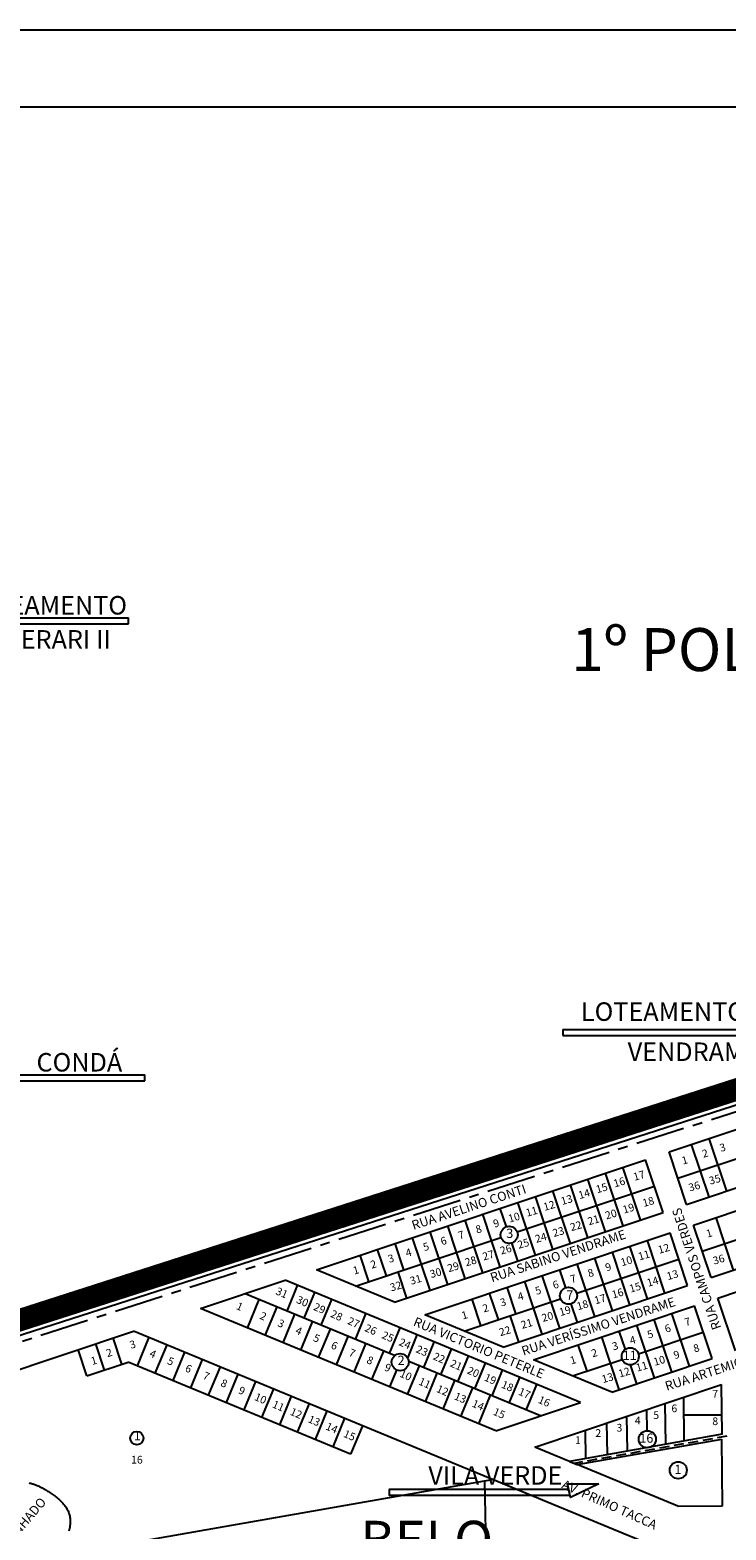
# Model space of a CAD drawing. Units: millimetres. Extents: x -5552 to 21035, y -19515 to -14753.
# Drawn here: x 18502 to 18954, y -15808 to -14835 of the extents above; entities that cross this region are included whole.
import ezdxf
from ezdxf.enums import TextEntityAlignment as Align

# ---------------------------------------------------------------- set-up
doc = ezdxf.new("R2010")
doc.units = ezdxf.units.MM
for name, pattern in [('CENTER', [50.8, 31.75, -6.35, 6.35, -6.35]), ('CONTÍNUO', [0]), ('DASHED2', [9.525, 6.35, -3.175])]:
    doc.linetypes.add(name, pattern=pattern)
for name, color, linetype in [('001pena01cor007', 30, 'Continuous'), ('3', 3, 'Continuous'), ('5', 5, 'Continuous'), ('bordas', 1, 'Continuous'), ('Estacao', 7, 'Continuous'), ('LOCAL_LOTEAM', 10, 'Continuous'), ('LOTES', 1, 'Continuous'), ('TEXTO BAIRROS', 2, 'Continuous'), ('TEXTO LOTEAMENTO', 2, 'Continuous'), ('TEXTO LOTES', 2, 'CONTÍNUO'), ('TEXTO QUADRAS', 2, 'CONTÍNUO'), ('TEXTO RUAS', 2, 'Continuous')]:
    doc.layers.add(name, color=color, linetype=linetype)
doc.layers.add('BAIRROS', color=7, linetype='Continuous', lineweight=30)
doc.styles.add('2MM', font='romans.shx', dxfattribs={"height": 1})
doc.styles.add('NORMAL', font='Arial')
doc.styles.get("Standard").update_dxf_attribs({"font": 'arial.ttf'})

msp = doc.modelspace()

# ---------------------------------------------------------------- linework, layer by layer
at = {"layer": '001pena01cor007', "linetype": 'CENTER', "const_width": 14.52}
msp.add_lwpolyline([(17301.13, -15164.82), (17328.16, -15147.74), (17334.78, -15116.78), (17358.05, -15069.63), (17377.97, -15050), (17414.09, -15016.3), (17438.6, -15004.11), (17460.73, -14970.19), (18428.07, -14947.51), (18470.46, -15679.84), (19914.67, -15215.5), (19909.8, -14997.96), (20149.7, -14893.88), (20167.12, -16280.28), (20034.66, -16324.63), (20033.55, -19029.67), (19098.1, -19030.79)], dxfattribs=at)
at = {"layer": '3'}
for p, q in [((19926.23, -15221.88), (18478.04, -15687.36)), ((18916.69, -15562.75), (19128.18, -15492.05)), ((18928.1, -15596.9), (19139.6, -15526.19)), ((18932.54, -15610.17), (19144.04, -15539.47)), ((18687.78, -15639.29), (18901.51, -15567.83)), ((18912.93, -15601.97), (18901.51, -15567.83)), ((18928.1, -15596.9), (18916.69, -15562.75)), ((18943.96, -15644.32), (19155.45, -15573.61)), ((18948.4, -15657.59), (19159.89, -15586.89)), ((18738.53, -15660.28), (18912.93, -15601.97)), ((18758.27, -15668.44), (18917.37, -15615.25)), ((18928.78, -15649.39), (18917.37, -15615.25)), ((18943.96, -15644.32), (18932.54, -15610.17)), ((18612.55, -15664.44), (18667.53, -15646.06)), ((18859.25, -15725.36), (18667.53, -15646.06)), ((18738.53, -15660.28), (18687.78, -15639.29)), ((18809.02, -15689.43), (18928.78, -15649.39)), ((18959.81, -15691.74), (18948.4, -15657.59)), ((18804.27, -15743.74), (18612.55, -15664.44)), ((18828.75, -15697.6), (18933.22, -15662.67)), ((18944.64, -15696.81), (18933.22, -15662.67)), ((18809.02, -15689.43), (18758.27, -15668.44)), ((18456.92, -15716.47), (18569.14, -15678.95)), ((18916.71, -15822.72), (18569.14, -15678.95)), ((18879.5, -15718.59), (18944.64, -15696.81)), ((18879.5, -15718.59), (18828.75, -15697.6)), ((18829.64, -15754.24), (18950.82, -15713.72)), ((18951.23, -15745.91), (18950.82, -15713.72)), ((18804.27, -15743.74), (18859.25, -15725.36)), ((18951.23, -15745.91), (18852.05, -15763.51)), ((18852.05, -15763.51), (18829.64, -15754.24)), ((18857.07, -15765.58), (18951.02, -15749.13)), ((18951.48, -15792.34), (18951.02, -15749.13)), ((18852.05, -15763.51), (18857.07, -15765.58)), ((18922.51, -15792.65), (18857.07, -15765.58)), ((18400.55, -15845.51), (18801.92, -15775.24)), ((18796.85, -15776.13), (18800.18, -15940.36)), ((18922.51, -15792.65), (18951.48, -15792.34))]:
    msp.add_line(p, q, dxfattribs=at)
at = {"layer": '3', "linetype": 'DASHED2'}
msp.add_line((18954.24, -15747.22), (18855.07, -15764.81), dxfattribs=at)
at = {"layer": 'BAIRROS', "linetype": 'CENTER', "lineweight": -2}
msp.add_lwpolyline([(18460.62, -15697.11), (19925.46, -15226.14), (19920.57, -15007.8), (20139.24, -14912.94), (20156.36, -16275.6), (20024.01, -16319.91), (20022.9, -19021.99)], dxfattribs=at)
at = {"layer": 'bordas'}
for points in [[(21034.82, -19515.48), (21034.82, -14834.87), (14861.89, -14834.87), (14861.89, -19515.48)], [(14986.89, -19465.48), (20984.82, -19465.48), (20984.82, -14884.87), (14986.89, -14884.87)]]:
    msp.add_lwpolyline(points, close=True, dxfattribs=at)
at = {"layer": 'Estacao'}
msp.add_lwpolyline([(18501.34, -15777.47), (18501.84, -15777.59), (18502.35, -15777.73), (18502.86, -15777.88), (18503.37, -15778.03), (18503.89, -15778.2), (18504.41, -15778.38), (18504.93, -15778.57), (18505.45, -15778.77), (18505.98, -15778.98), (18506.51, -15779.21), (18507.05, -15779.44), (18507.59, -15779.69), (18508.13, -15779.94), (18508.68, -15780.21), (18509.23, -15780.49), (18509.79, -15780.78), (18510.35, -15781.08), (18510.92, -15781.39), (18511.49, -15781.72), (18512.07, -15782.06), (18512.65, -15782.4), (18513.24, -15782.76), (18513.83, -15783.14), (18514.43, -15783.52), (18515.03, -15783.92), (18515.64, -15784.33), (18516.25, -15784.75), (18516.86, -15785.18), (18517.47, -15785.62), (18518.08, -15786.08), (18518.68, -15786.55), (18519.28, -15787.03), (18519.88, -15787.52), (18520.46, -15788.03), (18521.03, -15788.54), (18521.59, -15789.07), (18522.14, -15789.61), (18522.68, -15790.16), (18523.19, -15790.73), (18523.69, -15791.3), (18524.17, -15791.89), (18524.63, -15792.49), (18525.06, -15793.1), (18525.47, -15793.72), (18525.85, -15794.36), (18526.21, -15795), (18526.53, -15795.66), (18526.83, -15796.33), (18527.09, -15797.01), (18527.32, -15797.71), (18527.51, -15798.41), (18527.67, -15799.13), (18527.79, -15799.86), (18527.88, -15800.6), (18527.93, -15801.35), (18527.95, -15802.12), (18527.95, -15802.9), (18527.91, -15803.69), (18527.84, -15804.5), (18527.74, -15805.33), (18527.62, -15806.16), (18527.48, -15807.02), (18527.3, -15807.89), (18527.11, -15808.77)], dxfattribs=at)
at = {"layer": 'LOCAL_LOTEAM'}
for p, q in [((18443.48, -15216.23), (18565.82, -15216.23)), ((18443.48, -15220.23), (18565.82, -15220.23)), ((18565.82, -15220.23), (18565.82, -15216.23)), ((18847.78, -15483.25), (19035.81, -15483.25)), ((18847.78, -15483.25), (18847.78, -15487.25)), ((18847.78, -15487.25), (19034.83, -15487.25)), ((18490.23, -15512.72), (18576.47, -15512.72)), ((18490.23, -15516.72), (18576.47, -15516.72)), ((18576.47, -15516.72), (18576.47, -15512.72))]:
    msp.add_line(p, q, dxfattribs=at)
msp.add_lwpolyline([(18852.4, -15785.62), (18735.29, -15785.62), (18735.29, -15781.62), (18851.51, -15781.62)], dxfattribs=at)
msp.add_lwpolyline([(18871.22, -15778.14), (18852.69, -15786.9), (18850.72, -15778.12)], close=True, dxfattribs=at)
at = {"layer": 'LOTES'}
for p, q in [((18922.4, -15579.83), (19022.93, -15546.21)), ((18942.8, -15591.98), (18931.39, -15557.84)), ((18954.18, -15588.18), (18942.77, -15554.04)), ((18875.47, -15614.5), (18864.05, -15580.35)), ((18886.85, -15610.69), (18875.43, -15576.55)), ((18898.23, -15606.89), (18886.81, -15572.74)), ((18818.12, -15614.69), (18907.22, -15584.9)), ((18852.71, -15622.11), (18841.29, -15587.96)), ((18864.09, -15618.3), (18852.67, -15584.16)), ((18811.13, -15611.29), (18807.15, -15599.38)), ((18829.94, -15629.71), (18818.53, -15595.57)), ((18841.33, -15625.91), (18829.91, -15591.77)), ((18938.25, -15627.25), (19038.79, -15593.63)), ((18795.8, -15641.13), (18784.39, -15606.99)), ((18807.18, -15637.32), (18795.77, -15603.18)), ((18958.66, -15639.4), (18947.24, -15605.26)), ((18713.16, -15649.78), (18807.6, -15618.21)), ((18761.66, -15652.54), (18750.24, -15618.4)), ((18773.04, -15648.74), (18761.63, -15614.6)), ((18784.42, -15644.93), (18773.01, -15610.79)), ((18733.19, -15643.08), (18727.48, -15626.01)), ((18744.57, -15639.28), (18738.86, -15622.21)), ((18818.56, -15633.52), (18814.65, -15621.82)), ((18891.32, -15661.92), (18879.91, -15627.77)), ((18902.7, -15658.11), (18891.29, -15623.97)), ((18914.08, -15654.31), (18902.67, -15620.16)), ((18721.81, -15646.89), (18716.1, -15629.82)), ((18856.79, -15654.48), (18923.08, -15632.32)), ((18868.56, -15669.52), (18857.15, -15635.38)), ((18879.94, -15665.72), (18868.53, -15631.58)), ((18746.49, -15657.62), (18740.78, -15640.55)), ((18834.42, -15680.94), (18823, -15646.8)), ((18845.8, -15677.13), (18834.38, -15642.99)), ((18849.66, -15650.83), (18845.76, -15639.19)), ((18738.57, -15694.92), (18641.48, -15654.76)), ((18668.72, -15666.03), (18675.6, -15649.4)), ((18679.81, -15670.62), (18686.69, -15653.98)), ((18783.64, -15678.94), (18846.26, -15658)), ((18794.57, -15675.28), (18788.86, -15658.21)), ((18805.95, -15671.48), (18800.24, -15654.41)), ((18817.33, -15667.67), (18811.62, -15650.6)), ((18643.02, -15677.04), (18650.66, -15658.56)), ((18654.57, -15681.82), (18662.21, -15663.34)), ((18666.12, -15686.6), (18673.76, -15668.12)), ((18690.9, -15675.2), (18697.78, -15658.57)), ((18713.07, -15684.38), (18719.95, -15667.74)), ((18857.18, -15673.33), (18853.18, -15661.36)), ((18929.94, -15701.73), (18918.52, -15667.58)), ((18677.67, -15691.38), (18685.31, -15672.89)), ((18689.22, -15696.15), (18696.86, -15677.67)), ((18735.25, -15693.55), (18742.13, -15676.92)), ((18819.24, -15686.01), (18813.54, -15668.94)), ((18907.18, -15709.33), (18895.76, -15675.19)), ((18918.56, -15705.53), (18907.14, -15671.39)), ((18550.19, -15704.27), (18544.49, -15687.19)), ((18561.57, -15700.46), (18555.87, -15683.39)), ((18579.03, -15683.04), (18571.38, -15701.52)), ((18700.77, -15700.93), (18708.42, -15682.45)), ((18712.32, -15705.71), (18719.97, -15687.23)), ((18747.03, -15696.47), (18753.22, -15681.5)), ((18757.43, -15702.72), (18764.31, -15686.09)), ((18884.41, -15716.94), (18873, -15682.8)), ((18888.35, -15690.86), (18884.38, -15679)), ((18896.87, -15693.8), (18938.93, -15679.74)), ((18538.81, -15708.07), (18533.1, -15691)), ((18590.58, -15687.82), (18582.93, -15706.3)), ((18602.13, -15692.59), (18594.48, -15711.08)), ((18723.87, -15710.49), (18731.52, -15692.01)), ((18768.52, -15707.31), (18775.4, -15690.68)), ((18779.61, -15711.9), (18786.49, -15695.26)), ((18854.13, -15708.09), (18886.34, -15697.32)), ((18863.53, -15704.95), (18857.82, -15687.88)), ((18538.81, -15708.07), (18565.58, -15699.12)), ((18709.99, -15758.85), (18565.58, -15699.12)), ((18613.68, -15697.37), (18606.03, -15715.85)), ((18625.23, -15702.15), (18617.59, -15720.63)), ((18636.78, -15706.93), (18629.14, -15725.41)), ((18735.42, -15715.26), (18739.98, -15704.25)), ((18746.97, -15720.04), (18754.62, -15701.56)), ((18833.2, -15734.07), (18747.7, -15698.7)), ((18758.53, -15724.82), (18766.17, -15706.34)), ((18790.7, -15716.48), (18797.58, -15699.85)), ((18801.78, -15721.07), (18808.66, -15704.44)), ((18895.79, -15713.14), (18891.72, -15700.95)), ((18648.33, -15711.71), (18640.69, -15730.19)), ((18659.88, -15716.48), (18652.24, -15734.96)), ((18770.08, -15729.6), (18777.72, -15711.12)), ((18781.63, -15734.38), (18789.27, -15715.89)), ((18812.87, -15725.66), (18819.75, -15709.02)), ((18823.96, -15730.24), (18830.84, -15713.61)), ((18671.43, -15721.26), (18663.79, -15739.74)), ((18682.98, -15726.04), (18675.34, -15744.52)), ((18793.18, -15739.15), (18800.82, -15720.67)), ((18914.61, -15752.41), (18914.27, -15725.94)), ((18926.62, -15750.28), (18926.25, -15721.94)), ((18694.54, -15730.82), (18686.89, -15749.3)), ((18706.09, -15735.59), (18698.44, -15754.08)), ((18889.7, -15756.83), (18889.41, -15734.25)), ((18902.53, -15743.61), (18902.35, -15729.93)), ((18951.07, -15733.62), (18926.4, -15733.62)), ((18717.64, -15740.37), (18709.99, -15758.85)), ((18862.73, -15761.61), (18862.49, -15743.25)), ((18876.7, -15759.13), (18876.43, -15738.59))]:
    msp.add_line(p, q, dxfattribs=at)
at = {"layer": 'TEXTO QUADRAS'}
for centre, radius in [((18812.9, -15616.56), 5.55), ((18851.47, -15656.08), 5.55), ((18742.17, -15699.15), 5.55), ((18891.55, -15695.4), 5.55), ((18571.21, -15748.4), 4.29), ((18902.6, -15749.16), 5.55), ((18922.7, -15769.28), 5.55)]:
    msp.add_circle(centre, radius, dxfattribs=at)

# ---------------------------------------------------------------- texts
at = {"layer": '5'}
msp.add_text('1º POLIGONO', height=27.8881, dxfattribs=at).set_placement((18972.95, -15250.79), align=Align.CENTER)
at = {"layer": 'TEXTO BAIRROS'}
msp.add_text('BELO ', height=25, dxfattribs=at).set_placement((18763.19, -15827.09), align=Align.CENTER)
at = {"layer": 'TEXTO LOTEAMENTO'}
for s, p in [('LOTEAMENTO', (18511.25, -15214.1)), ('PUERARI II', (18513.97, -15236.23)), ('LOTEAMENTO ORESTE', (18945.62, -15477.72)), ('VENDRAME', (18932.59, -15503.75)), ('CONDÁ', (18533.9, -15510.59)), ('VILA VERDE', (18803.97, -15778.66))]:
    msp.add_text(s, height=12, dxfattribs=at).set_placement(p, align=Align.CENTER)
at = {"layer": 'TEXTO LOTES'}
for s, rotation, p in [('2', 16.15361, (18938.99, -15566.59)), ('3', 16.15361, (18950.37, -15562.79)), ('1', 16.15361, (18925.76, -15571.02)), ('16', 16.15361, (18881.44, -15585.84)), ('17', 16.15361, (18894.29, -15581.54)), ('35', 16.15361, (18943.47, -15584.07)), ('14', 16.15361, (18858.67, -15593.44)), ('15', 16.15361, (18870.06, -15589.64)), ('36', 16.15361, (18930.15, -15588.53)), ('11', 16.15361, (18824.53, -15604.86)), ('12', 16.15361, (18835.91, -15601.05)), ('13', 16.15361, (18847.29, -15597.25)), ('20', 16.15361, (18876.06, -15606.61)), ('19', 16.15361, (18887.44, -15602.81)), ('18', 16.15361, (18900.3, -15598.51)), ('9', 16.15361, (18803.36, -15611.94)), ('10', 16.15361, (18813.15, -15608.66)), ('22', 16.15361, (18853.3, -15614.22)), ('21', 16.15361, (18864.68, -15610.42)), ('6', 16.15361, (18769.22, -15623.35)), ('7', 16.15361, (18780.6, -15619.55)), ('8', 16.15361, (18791.98, -15615.74)), ('25', 16.15361, (18819.16, -15625.64)), ('24', 16.15361, (18830.54, -15621.83)), ('23', 16.15361, (18841.92, -15618.03)), ('1', 16.15361, (18941.61, -15618.44)), ('3', 16.15361, (18735.08, -15634.77)), ('4', 16.15361, (18746.46, -15630.96)), ('5', 16.15361, (18757.84, -15627.16)), ('27', 16.15361, (18796.4, -15633.25)), ('26', 16.15361, (18807.78, -15629.44)), ('11', 16.15361, (18897.49, -15633.19)), ('12', 16.15361, (18910.34, -15628.89)), ('1', 16.15361, (18712.32, -15642.38)), ('2', 16.15361, (18723.7, -15638.57)), ('30', 16.15361, (18762.25, -15644.66)), ('29', 16.15361, (18773.63, -15640.86)), ('28', 16.15361, (18785.02, -15637.05)), ('8', 16.15361, (18864.74, -15644.14)), ('9', 16.15361, (18876.12, -15640.33)), ('10', 16.15361, (18886.11, -15636.99)), ('36', 16.15361, (18946.01, -15635.95)), ('32', 16.15361, (18736.4, -15653.31)), ('31', 16.15361, (18749.26, -15649.01)), ('6', 16.15361, (18841.98, -15651.75)), ('7', 16.15361, (18853.36, -15647.94)), ('15', 16.15361, (18891.74, -15654.09)), ('14', 16.15361, (18903.12, -15650.29)), ('13', 16.15361, (18915.97, -15645.99)), ('31', 336.36694, (18660.9, -15654.91)), ('30', 336.36694, (18674.28, -15660.44)), ('3', 16.15361, (18807.84, -15663.16)), ('4', 16.15361, (18819.22, -15659.36)), ('5', 16.15361, (18830.6, -15655.55)), ('17', 16.15361, (18868.98, -15661.7)), ('16', 16.15361, (18880.36, -15657.9)), ('1', 336.36694, (18635.28, -15664.52)), ('2', 336.36694, (18650.56, -15670.84)), ('29', 336.36694, (18685.37, -15665.03)), ('28', 336.36694, (18696.46, -15669.62)), ('1', 16.15361, (18782.8, -15671.53)), ('2', 16.15361, (18796.46, -15666.97)), ('20', 16.15361, (18834.83, -15673.12)), ('19', 16.15361, (18846.21, -15669.31)), ('18', 16.15361, (18857.59, -15665.51)), ('3', 336.36694, (18662.11, -15675.61)), ('4', 336.36694, (18673.66, -15680.39)), ('27', 336.36694, (18707.55, -15674.2)), ('26', 336.36694, (18718.64, -15678.79)), ('22', 16.15361, (18807.16, -15682.37)), ('21', 16.15361, (18821.34, -15677.63)), ('6', 16.15361, (18914.74, -15680.14)), ('7', 16.15361, (18927.59, -15675.84)), ('3', 16.15361, (18567.38, -15690.54)), ('5', 336.36694, (18685.21, -15685.17)), ('6', 336.36694, (18696.76, -15689.95)), ('25', 336.36694, (18729.73, -15683.38)), ('24', 336.36694, (18740.82, -15687.96)), ('3', 16.15361, (18880.6, -15691.56)), ('4', 16.15361, (18891.98, -15687.75)), ('5', 16.15361, (18903.36, -15683.95)), ('8', 16.15361, (18933.3, -15692.92)), ('1', 16.15361, (18542.19, -15701.05)), ('2', 16.15361, (18552.08, -15695.95)), ('4', 336.36694, (18578.93, -15695.31)), ('5', 336.36694, (18590.48, -15700.09)), ('7', 336.36694, (18708.31, -15694.72)), ('8', 336.36694, (18719.87, -15699.5)), ('23', 336.36694, (18751.9, -15692.55)), ('22', 336.36694, (18762.99, -15697.14)), ('1', 16.15361, (18853.29, -15700.69)), ('2', 16.15361, (18867.1, -15696.07)), ('10', 16.15361, (18907.42, -15701.57)), ('9', 16.15361, (18920.45, -15697.21)), ('6', 336.36694, (18602.03, -15704.87)), ('7', 336.36694, (18613.58, -15709.65)), ('9', 336.36694, (18731.42, -15704.28)), ('10', 336.36694, (18741.41, -15708.41)), ('21', 336.36694, (18774.08, -15701.72)), ('20', 336.36694, (18785.17, -15706.31)), ('19', 336.36694, (18796.26, -15710.9)), ('13', 16.15361, (18873.86, -15712.79)), ('12', 16.15361, (18884.66, -15709.18)), ('11', 16.15361, (18896.04, -15705.37)), ('8', 336.36694, (18625.13, -15714.42)), ('9', 336.36694, (18636.68, -15719.2)), ('11', 336.36694, (18753.66, -15713.48)), ('12', 336.36694, (18765.21, -15718.26)), ('18', 336.36694, (18807.35, -15715.48)), ('17', 336.36694, (18818.44, -15720.07)), ('10', 336.36694, (18647.09, -15723.51)), ('11', 336.36694, (18658.65, -15728.29)), ('13', 336.36694, (18776.76, -15723.04)), ('14', 336.36694, (18788.31, -15727.81)), ('16', 336.36694, (18831.23, -15725.36)), ('12', 336.36694, (18670.2, -15733.07)), ('13', 336.36694, (18681.9, -15737.91)), ('15', 336.36694, (18802.03, -15733.07)), ('14', 336.36694, (18693.3, -15742.62)), ('15', 336.36694, (18704.85, -15747.4))]:
    msp.add_text(s, height=5, rotation=rotation, dxfattribs=at).set_placement(p)
for s, p in [('7', (18944.8, -15722.14)), ('4', (18894.47, -15739.51)), ('5', (18906.47, -15736.03)), ('6', (18918.26, -15731.63)), ('8', (18944.8, -15739.97)), ('2', (18868.86, -15747.63)), ('3', (18882.62, -15744.2)), ('1', (18855.63, -15752.26)), ('16', (18567.46, -15764.92))]:
    msp.add_text(s, height=5, dxfattribs=at).set_placement(p)
at = {"layer": 'TEXTO QUADRAS', "style": 'NORMAL'}
for s, p in [('3', (18811.06, -15618.56)), ('7', (18850, -15658.65)), ('2', (18740.53, -15700.94)), ('11', (18886.62, -15697.79)), ('1', (18569.23, -15749.91)), ('16', (18897.44, -15751.45)), ('1', (18920.2, -15771.77))]:
    msp.add_text(s, height=6, rotation=0.19037, dxfattribs=at).set_placement(p)
at = {"layer": 'TEXTO QUADRAS', "style": '2MM'}
msp.add_text('BANHADO', height=6, rotation=49.39403, dxfattribs=at).set_placement((18500.17, -15805), align=Align.CENTER)
at = {"layer": 'TEXTO RUAS'}
for s, rotation, p in [('RUA AVELINO CONTI', 18.11882, (18750.8, -15613.43)), ('RUA CAMPOS VERDES', 108.6299, (18950.64, -15676.92)), ('RUA SABINO VENDRAME', 18.11882, (18801.77, -15647.39)), ('RUA VERÍSSIMO VENDRAME', 18.11882, (18822.15, -15694.99)), ('RUA VICTORIO PETERLE', 337.52825, (18750.16, -15675.19)), ('RUA ARTEMIO VENDRAME', 18.11882, (18915.27, -15717.81)), ('AV. PRIMO TACCA', 335.80136, (18846.54, -15780.63))]:
    msp.add_text(s, height=6, rotation=rotation, dxfattribs=at).set_placement(p)

doc.saveas('drawing.dxf')
